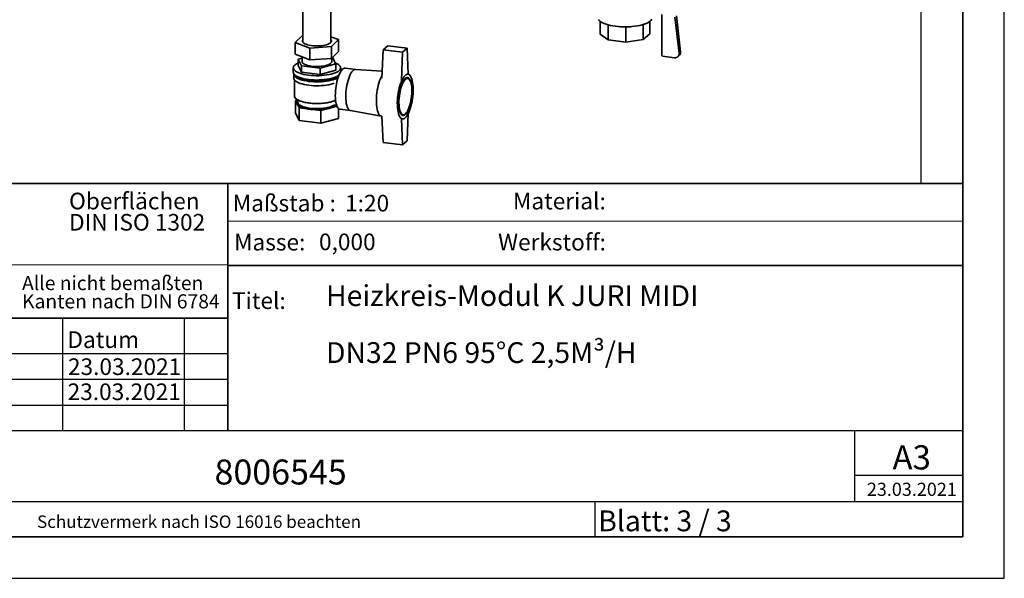
# Paper-space layout 'Blatt3' of a CAD drawing. Units: millimetres. Extents: x 0 to 8400, y 0 to 5940.
# Drawn here: x 6031 to 8400, y 0 to 1343 of the extents above; entities that cross this region are included whole.
import ezdxf

# ---------------------------------------------------------------- set-up
doc = ezdxf.new("R2010")
doc.units = ezdxf.units.MM
doc.layers.add('1', color=7, linetype='Continuous')
doc.layers.add('61', color=7, linetype='Continuous')
doc.styles.add('SLDTEXTSTYLE0', font='TXT', dxfattribs={"width": 0.75})
doc.styles.add('SLDTEXTSTYLE1', font='TXT', dxfattribs={"width": 0.605})

# ---------------------------------------------------------------- blocks, each defined once
blk = doc.blocks.new('SW_NOTE_0_10')
at = {"layer": '1', "color": 0, "ltscale": 20, "char_height": 34, "attachment_point": 1, "style": 'SLDTEXTSTYLE0'}
for s, insert in [('Alle nicht bemaßten', (0, 43.8)), ('Kanten nach DIN 6784', (0, -0.2))]:
    blk.add_mtext(s, dxfattribs=dict(at, insert=insert))
blk = doc.blocks.new('SW_NOTE_0_12')
at = {"layer": '1', "color": 0, "ltscale": 20, "char_height": 40, "attachment_point": 1, "style": 'SLDTEXTSTYLE0'}
for s, insert in [('Oberflächen', (0, 51.6)), ('DIN ISO 1302', (0, 0.5))]:
    blk.add_mtext(s, dxfattribs=dict(at, insert=insert))

psp = doc.layouts.new('Blatt3')

# ---------------------------------------------------------------- linework, layer by layer
at = {"color": 7, "linetype": 'Continuous', "lineweight": 35, "ltscale": 20}
for p, q in [((6712.7, 1503.8), (6712.7, 1288.8)), ((6780.1, 1288.8), (6780.1, 1511.7)), ((7575.9, 1257.5), (7575.9, 1355.8)), ((7611.3, 1352.3), (7621, 1266.2)), ((7428, 1339), (7428, 1308.4)), ((7446.8, 1330.8), (7446.8, 1294.6)), ((7471.7, 1326.7), (7474, 1326.5)), ((7489.4, 1326), (7474.1, 1326.7)), ((7501, 1326.5), (7503.2, 1326.7)), ((7530.9, 1331.6), (7530.9, 1295.5)), ((7547, 1339), (7547, 1309.7)), ((7607.7, 1349.2), (7617.5, 1263.1)), ((6711.2, 1305.2), (6694.3, 1288.4)), ((6712.7, 1305.3), (6711.2, 1305.2)), ((7446.8, 1294.6), (7428, 1308.4)), ((7489.4, 1326), (7489.4, 1289.3)), ((7547, 1309.7), (7530.9, 1295.5)), ((6694.3, 1288.4), (6729.5, 1275.2)), ((6694.3, 1288.4), (6694.3, 1260.1)), ((6712.7, 1289.4), (6712.4, 1289.1)), ((6798.4, 1295.5), (6780.1, 1302.4)), ((6780.3, 1289.1), (6780.1, 1289.4)), ((6781.6, 1278.7), (6798.4, 1295.5)), ((6798.4, 1295.5), (6798.4, 1267.2)), ((6916.7, 1280.8), (6905.4, 1270.8)), ((6916.7, 1280.8), (6963.5, 1274.9)), ((7489.4, 1289.3), (7446.8, 1294.6)), ((7530.9, 1295.5), (7489.4, 1289.3)), ((6729.5, 1246.9), (6694.3, 1260.1)), ((6729.5, 1275.2), (6781.6, 1278.7)), ((6729.5, 1275.2), (6729.5, 1246.9)), ((6781.6, 1278.7), (6781.6, 1250.4)), ((6798.4, 1267.2), (6781.6, 1250.4)), ((6902.8, 1203.1), (6905.4, 1270.8)), ((6905.4, 1270.8), (6952.2, 1265)), ((6952.2, 1265), (6949.5, 1197.2)), ((6963.5, 1274.9), (6952.2, 1265)), ((6963.5, 1274.9), (6966.1, 1212)), ((7614.3, 1254.2), (7617.8, 1257.3)), ((7621, 1266.2), (7617.5, 1263.1)), ((6701, 1248.4), (6710.4, 1251)), ((6708.9, 1232.5), (6701, 1248.4)), ((6701, 1233.3), (6701, 1248.4)), ((6708.9, 1217.4), (6701, 1233.3)), ((6754.2, 1226.8), (6708.9, 1232.5)), ((6708.9, 1217.4), (6708.9, 1232.5)), ((6710.4, 1254.1), (6710.4, 1242.7)), ((6781.6, 1250.4), (6729.5, 1246.9)), ((6791.7, 1237), (6754.2, 1226.8)), ((6782.4, 1242.7), (6782.4, 1251.2)), ((6783.9, 1252.8), (6791.7, 1237)), ((6791.7, 1221.9), (6791.7, 1237)), ((7606.4, 1251.8), (7577.8, 1255.4)), ((6689.4, 1227.6), (6689.4, 1217.3)), ((6690.4, 1212.6), (6690.4, 1203.1)), ((6754.2, 1211.7), (6708.9, 1217.4)), ((6754.2, 1211.7), (6754.2, 1226.8)), ((6791.7, 1221.9), (6754.2, 1211.7)), ((6803.4, 1218.7), (6803.4, 1227.6)), ((6839.5, 1223.9), (6814.3, 1227.1)), ((6903.4, 1219.3), (6839.3, 1223.9)), ((6965.5, 1212.1), (6964.6, 1212.3)), ((6692.4, 1198.2), (6692.4, 1159.8)), ((6964.6, 1202.2), (6959.8, 1202.8)), ((6694.5, 1149.3), (6699.7, 1150.7)), ((6703.5, 1131.1), (6694.5, 1149.3)), ((6694.5, 1119.1), (6694.5, 1149.3)), ((6700.4, 1150.3), (6700.4, 1144.7)), ((6728.2, 1142.8), (6730.9, 1142.5)), ((6761.8, 1142.5), (6764.5, 1142.8)), ((6789.1, 1137.3), (6792.8, 1140.6)), ((6789.3, 1146.7), (6789.3, 1148.8)), ((6791.6, 1146.4), (6789.3, 1146.7)), ((6703.5, 1100.9), (6694.5, 1119.1)), ((6755.4, 1124.6), (6703.5, 1131.1)), ((6703.5, 1100.9), (6703.5, 1131.1)), ((6794.6, 1135.3), (6755.4, 1124.6)), ((6755.4, 1094.4), (6755.4, 1124.6)), ((6798.2, 1106.1), (6798.2, 1129.7)), ((6801.9, 1127.9), (6827, 1124.7)), ((6826.9, 1124.7), (6901.2, 1111.4)), ((6948.9, 1115.5), (6953.7, 1114.9)), ((6963.5, 1052.4), (6966, 1117.9)), ((6755.4, 1094.4), (6703.5, 1100.9)), ((6798.2, 1106.1), (6755.4, 1094.4)), ((6901.5, 1111.3), (6902.8, 1111.2)), ((6902.8, 1111.4), (6905.4, 1048.3)), ((6952.2, 1042.4), (6949.5, 1105.5)), ((6951.1, 1105.1), (6952, 1105)), ((6905.4, 1048.3), (6952.2, 1042.4)), ((6952.2, 1042.4), (6963.5, 1052.4)), ((4560, 949.1), (8300, 949.1))]:
    psp.add_line(p, q, dxfattribs=at)
at = {"color": 7, "linetype": 'Continuous', "lineweight": 35, "ltscale": 20, "flags": 128}
for points in [[(7551.7, 1344.4), (7550.4, 1342.2), (7548.3, 1340.1), (7545.6, 1338), (7542.2, 1336), (7538.2, 1334.2), (7533.7, 1332.5), (7528.7, 1331), (7523.2, 1329.6), (7517.3, 1328.5), (7511.1, 1327.5), (7504.7, 1326.8), (7498, 1326.3), (7491.3, 1326.1), (7484.5, 1326.1), (7477.7, 1326.3), (7471, 1326.8), (7464.5, 1327.4), (7458.3, 1328.4), (7452.4, 1329.5), (7446.9, 1330.8), (7441.8, 1332.3), (7437.2, 1334), (7433.2, 1335.8), (7429.7, 1337.8), (7426.9, 1339.8), (7424.8, 1342), (7423.3, 1344.2)], [(6712.7, 1295.1), (6711.7, 1293.5), (6711.4, 1291.8), (6711.8, 1290.2), (6712.9, 1288.6), (6714.7, 1287), (6717.1, 1285.6), (6720.1, 1284.2), (6723.7, 1283.1), (6727.7, 1282.1), (6732.1, 1281.3), (6736.8, 1280.7), (6741.7, 1280.4), (6746.7, 1280.3), (6751.7, 1280.4), (6756.6, 1280.8), (6761.2, 1281.4), (6765.6, 1282.2), (6769.5, 1283.2), (6773, 1284.4), (6776, 1285.8), (6778.3, 1287.2), (6780, 1288.8), (6781, 1290.4), (6781.4, 1292.1), (6780.9, 1293.7), (6780.1, 1295.1)], [(6790.4, 1239.7), (6791.8, 1239.1), (6795.3, 1237.4), (6798.3, 1235.5), (6800.6, 1233.5), (6802.2, 1231.4), (6803.1, 1229.3), (6803.3, 1227.2), (6802.8, 1225.1), (6801.6, 1223), (6799.7, 1221), (6797.1, 1219), (6793.9, 1217.2), (6790.1, 1215.5), (6785.7, 1213.9), (6780.8, 1212.5), (6775.5, 1211.3), (6769.9, 1210.4), (6763.9, 1209.6), (6757.7, 1209), (6751.4, 1208.7), (6745, 1208.7), (6738.6, 1208.8), (6732.4, 1209.2), (6726.3, 1209.9), (6720.4, 1210.7), (6714.9, 1211.8), (6709.8, 1213.1), (6705.1, 1214.5), (6701, 1216.2), (6697.4, 1217.9), (6694.4, 1219.8), (6692.1, 1221.8), (6690.5, 1223.9), (6689.6, 1226), (6689.4, 1228.1), (6689.9, 1230.2), (6691.1, 1232.3), (6693, 1234.3), (6693, 1234.3)], [(6710.4, 1242.7), (6710.4, 1242), (6711.1, 1240.4), (6712.4, 1238.8), (6714.4, 1237.2), (6717, 1235.8), (6720.2, 1234.5), (6723.9, 1233.4), (6728, 1232.4), (6732.5, 1231.7), (6737.2, 1231.1), (6742.2, 1230.8), (6747.2, 1230.7), (6752.2, 1230.9), (6757.1, 1231.3), (6761.8, 1231.9), (6766.1, 1232.7), (6770.1, 1233.7), (6773.7, 1234.9), (6776.7, 1236.3), (6779.1, 1237.7), (6780.8, 1239.3), (6781.9, 1240.9), (6782.4, 1242.6), (6782.4, 1242.7)], [(6799.1, 1210.1), (6797.1, 1208.6), (6793.9, 1206.8), (6790.1, 1205.1), (6785.7, 1203.5), (6780.8, 1202.2), (6775.5, 1201), (6769.9, 1200), (6763.9, 1199.2), (6757.7, 1198.7), (6751.4, 1198.4), (6745, 1198.3), (6738.6, 1198.5), (6732.4, 1198.9), (6726.3, 1199.5), (6720.4, 1200.4), (6714.9, 1201.4), (6709.8, 1202.7), (6705.1, 1204.2), (6701, 1205.8), (6697.4, 1207.6), (6694.4, 1209.4), (6692.1, 1211.4), (6690.5, 1213.5), (6689.6, 1215.6), (6689.4, 1217.3)], [(6797.2, 1204.7), (6796.2, 1204.1), (6793, 1202.3), (6789.3, 1200.6), (6785, 1199.1), (6780.2, 1197.7), (6775, 1196.5), (6769.4, 1195.6), (6763.6, 1194.8), (6757.5, 1194.3), (6751.3, 1194), (6745, 1193.9), (6738.8, 1194.1), (6732.6, 1194.5), (6726.6, 1195.1), (6720.9, 1196), (6715.4, 1197), (6710.4, 1198.3), (6705.8, 1199.7), (6701.8, 1201.3), (6698.2, 1203), (6695.3, 1204.9), (6693.1, 1206.8), (6691.5, 1208.8), (6690.6, 1210.9), (6690.4, 1213), (6690.4, 1213.6)], [(6814.3, 1227.1), (6813.3, 1227.1), (6811.2, 1226.6), (6809.2, 1225.4), (6807.1, 1223.6), (6805, 1221.1), (6803, 1218), (6801, 1214.3), (6799.1, 1210.1), (6797.4, 1205.5), (6795.8, 1200.4), (6794.4, 1195.1), (6793.2, 1189.5), (6792.2, 1183.7), (6791.4, 1177.8), (6790.9, 1171.9), (6790.6, 1166.1), (6790.5, 1160.5), (6790.7, 1155.1), (6791.1, 1150), (6791.8, 1145.3), (6792.7, 1141.1), (6793.8, 1137.3), (6795.1, 1134.1), (6796.6, 1131.6), (6798.3, 1129.7), (6800.1, 1128.4), (6801.9, 1127.9)], [(6839.3, 1223.9), (6838.5, 1223.9), (6836.5, 1223.5), (6834.4, 1222.3), (6832.3, 1220.4), (6830.3, 1217.9), (6828.2, 1214.8), (6826.3, 1211.2), (6824.4, 1207), (6822.7, 1202.3), (6821.1, 1197.3), (6819.7, 1191.9), (6818.5, 1186.3), (6817.5, 1180.5), (6816.7, 1174.6), (6816.1, 1168.8), (6815.8, 1163), (6815.8, 1157.3), (6815.9, 1151.9), (6816.4, 1146.8), (6817, 1142.1), (6817.9, 1137.9), (6819.1, 1134.1), (6820.4, 1131), (6821.9, 1128.4), (6823.5, 1126.5), (6825.3, 1125.2), (6826.9, 1124.7)], [(6826.9, 1124.7), (6825.3, 1125.2), (6823.5, 1126.5), (6821.9, 1128.4), (6820.4, 1131), (6819.1, 1134.1), (6817.9, 1137.9), (6817, 1142.1), (6816.4, 1146.8), (6815.9, 1151.9), (6815.8, 1157.3), (6815.8, 1163), (6816.1, 1168.8), (6816.7, 1174.6), (6817.5, 1180.5), (6818.5, 1186.3), (6819.7, 1191.9), (6821.1, 1197.3), (6822.7, 1202.3), (6824.4, 1207), (6826.3, 1211.2), (6828.2, 1214.8), (6830.3, 1217.9), (6832.3, 1220.4), (6834.4, 1222.3), (6836.5, 1223.5), (6838.5, 1223.9), (6839.3, 1223.9)], [(6903, 1209.2), (6902.9, 1209), (6900.8, 1205.3), (6898.9, 1201), (6897, 1196.2), (6895.4, 1191), (6893.8, 1185.5), (6892.5, 1179.7), (6891.4, 1173.8), (6890.5, 1167.7), (6889.8, 1161.6), (6889.4, 1155.5), (6889.2, 1149.5), (6889.3, 1143.8), (6889.6, 1138.3), (6890.1, 1133.2), (6890.9, 1128.4), (6891.9, 1124.2), (6893.2, 1120.5), (6894.6, 1117.3), (6896.2, 1114.8), (6897.9, 1113), (6899.8, 1111.8), (6901.5, 1111.3)], [(6901.5, 1111.3), (6899.8, 1111.8), (6897.9, 1113), (6896.2, 1114.8), (6894.6, 1117.3), (6893.2, 1120.5), (6891.9, 1124.2), (6890.9, 1128.4), (6890.1, 1133.2), (6889.6, 1138.3), (6889.3, 1143.8), (6889.2, 1149.5), (6889.4, 1155.5), (6889.8, 1161.6), (6890.5, 1167.7), (6891.4, 1173.8), (6892.5, 1179.7), (6893.8, 1185.5), (6895.4, 1191), (6897, 1196.2), (6898.9, 1201), (6900.8, 1205.3), (6902.9, 1209), (6903, 1209.2)], [(6958.8, 1107.6), (6956.6, 1106.1), (6954.5, 1105.2), (6952.4, 1104.9), (6950.4, 1105.4), (6948.5, 1106.6), (6946.7, 1108.5), (6945.1, 1111), (6943.7, 1114.1), (6942.5, 1117.9), (6941.4, 1122.1), (6940.7, 1126.8), (6940.1, 1132), (6939.8, 1137.4), (6939.7, 1143.2), (6939.9, 1149.1), (6940.4, 1155.2), (6941, 1161.4), (6941.9, 1167.4), (6943.1, 1173.4), (6944.4, 1179.2), (6945.9, 1184.7), (6947.6, 1189.9), (6949.4, 1194.6), (6951.4, 1198.9), (6953.4, 1202.7), (6955.5, 1205.9), (6957.7, 1208.4), (6959.9, 1210.4), (6962, 1211.6), (6964.1, 1212.2), (6966.2, 1212), (6968.1, 1211.2), (6970, 1209.6), (6971.6, 1207.4), (6973.2, 1204.6), (6974.5, 1201.2), (6975.6, 1197.2), (6976.5, 1192.7), (6977.2, 1187.8), (6977.6, 1182.5), (6977.8, 1176.8), (6977.7, 1171), (6977.4, 1164.9), (6976.9, 1158.8), (6976.1, 1152.7), (6975.1, 1146.7), (6973.9, 1140.8), (6972.4, 1135.1), (6970.8, 1129.8), (6969.1, 1124.8), (6967.2, 1120.3), (6965.2, 1116.3), (6963.1, 1112.8), (6960.9, 1109.9), (6958.8, 1107.6)], [(6787.8, 1190.6), (6785, 1189.6), (6780.2, 1188.3), (6775, 1187.1), (6769.4, 1186.1), (6763.6, 1185.4), (6757.5, 1184.9), (6751.3, 1184.6), (6745, 1184.5), (6738.8, 1184.7), (6732.6, 1185.1), (6726.6, 1185.7), (6720.9, 1186.5), (6715.4, 1187.6), (6710.4, 1188.8), (6705.8, 1190.3), (6701.8, 1191.9), (6698.2, 1193.6), (6695.3, 1195.4), (6693.1, 1197.4), (6691.5, 1199.4), (6690.6, 1201.5), (6690.4, 1203.1)], [(6700.3, 1206.1), (6701.8, 1205), (6704.8, 1203.3), (6708.3, 1201.7), (6712.4, 1200.3), (6717, 1199.1), (6722, 1198), (6727.3, 1197.2), (6732.9, 1196.5), (6738.7, 1196.1), (6744.6, 1195.9), (6750.6, 1196), (6756.4, 1196.2), (6762.1, 1196.8), (6767.6, 1197.5), (6772.8, 1198.4), (6777.7, 1199.6), (6782.1, 1200.9), (6786, 1202.4), (6789.3, 1204), (6792, 1205.8), (6792.5, 1206.1)], [(6958.8, 1115.2), (6956.7, 1113.7), (6954.7, 1113), (6952.8, 1113), (6951, 1113.6), (6949.2, 1115), (6947.7, 1117.1), (6946.3, 1119.9), (6945.1, 1123.2), (6944.1, 1127.1), (6943.3, 1131.5), (6942.8, 1136.3), (6942.6, 1141.5), (6942.6, 1147), (6942.8, 1152.6), (6943.3, 1158.3), (6944.1, 1164.1), (6945.1, 1169.7), (6946.3, 1175.2), (6947.7, 1180.4), (6949.2, 1185.2), (6951, 1189.7), (6952.8, 1193.6), (6954.7, 1197), (6956.7, 1199.8), (6958.8, 1201.9), (6960.8, 1203.4), (6962.8, 1204.1), (6964.7, 1204.2), (6966.6, 1203.5), (6968.3, 1202.1), (6969.9, 1200), (6971.3, 1197.2), (6972.5, 1193.9), (6973.4, 1190), (6974.2, 1185.6), (6974.7, 1180.8), (6975, 1175.6), (6975, 1170.1), (6974.7, 1164.5), (6974.2, 1158.8), (6973.4, 1153.1), (6972.5, 1147.4), (6971.3, 1142), (6969.9, 1136.7), (6968.3, 1131.9), (6966.6, 1127.5), (6964.7, 1123.5), (6962.8, 1120.1), (6960.8, 1117.3), (6958.8, 1115.2)], [(6959.1, 1117), (6961.1, 1119.1), (6963.1, 1121.9), (6965, 1125.2), (6966.8, 1129.1), (6968.4, 1133.5), (6969.9, 1138.2), (6971.3, 1143.4), (6972.4, 1148.7), (6973.3, 1154.3), (6974, 1159.8), (6974.5, 1165.4), (6974.7, 1170.9), (6974.6, 1176.1), (6974.3, 1181.1), (6973.7, 1185.7), (6972.9, 1189.9), (6971.9, 1193.5), (6970.6, 1196.6), (6969.2, 1199), (6967.6, 1200.8), (6965.9, 1201.8), (6964, 1202.2), (6962.1, 1201.9), (6960.1, 1200.8), (6958.2, 1199), (6956.2, 1196.6), (6954.3, 1193.6), (6952.4, 1189.9), (6950.7, 1185.8), (6949.1, 1181.2), (6947.7, 1176.3), (6946.4, 1171), (6945.4, 1165.5), (6944.6, 1160), (6944, 1154.4), (6943.7, 1148.8), (6943.6, 1143.5), (6943.8, 1138.4), (6944.3, 1133.6), (6945, 1129.2), (6945.9, 1125.3), (6947, 1121.9), (6948.3, 1119.2), (6949.9, 1117.1), (6951.5, 1115.6), (6953.3, 1114.9), (6955.2, 1114.9), (6957.2, 1115.6), (6959.1, 1117)], [(6692.4, 1159.8), (6692.6, 1158), (6693.5, 1156), (6695.2, 1154), (6697.5, 1152.1), (6700.4, 1150.3), (6704, 1148.6), (6708, 1147.1), (6712.6, 1145.7), (6717.7, 1144.5), (6723.1, 1143.5), (6728.8, 1142.8), (6734.7, 1142.2), (6740.8, 1141.9), (6746.9, 1141.8), (6753.1, 1141.9), (6759.2, 1142.3), (6765.1, 1142.9), (6770.7, 1143.7), (6776, 1144.7), (6781, 1146), (6785.5, 1147.4), (6789.5, 1148.9), (6791.1, 1149.7)], [(6692.4, 1159.8), (6692.4, 1159), (6693, 1157), (6694.3, 1155), (6696.2, 1153), (6698.9, 1151.2), (6702.1, 1149.4), (6705.9, 1147.8), (6710.3, 1146.4), (6715.1, 1145.1), (6720.3, 1144), (6725.9, 1143.1), (6731.7, 1142.4), (6737.7, 1142), (6743.9, 1141.8), (6750, 1141.8), (6756.1, 1142.1), (6762.1, 1142.6), (6767.9, 1143.3), (6773.4, 1144.2), (6778.6, 1145.3), (6783.3, 1146.6), (6787.5, 1148.1), (6791.1, 1149.7)], [(6793.2, 1139.2), (6792.2, 1138.1), (6790.1, 1136.2), (6787.4, 1134.5), (6784, 1132.9), (6780.1, 1131.4), (6775.6, 1130.1), (6770.7, 1129), (6765.5, 1128.1), (6759.9, 1127.4), (6754.2, 1127), (6748.3, 1126.8), (6742.4, 1126.9), (6736.5, 1127.1), (6730.8, 1127.7), (6725.4, 1128.4), (6720.2, 1129.4), (6715.5, 1130.5), (6711.2, 1131.9), (6707.4, 1133.4), (6704.3, 1135.1), (6701.8, 1136.9), (6699.9, 1138.7), (6698.8, 1140.7), (6698.4, 1142.6), (6698.7, 1144.6), (6699.7, 1146.5), (6700.4, 1147.3)], [(6788.2, 1138.3), (6787, 1137.5), (6784, 1135.9), (6780.4, 1134.4), (6776.3, 1133), (6771.6, 1131.9), (6766.6, 1130.9), (6761.3, 1130.2), (6755.7, 1129.7), (6750, 1129.4), (6744.2, 1129.4), (6738.5, 1129.6), (6732.9, 1130), (6727.5, 1130.7), (6722.4, 1131.6), (6717.6, 1132.7), (6713.3, 1134), (6709.6, 1135.5), (6706.4, 1137.1), (6703.9, 1138.8), (6702, 1140.6), (6700.8, 1142.5), (6700.4, 1144.4), (6700.4, 1144.7)], [(6788.2, 1138.3), (6787, 1137.5), (6784, 1135.9), (6780.4, 1134.4), (6776.3, 1133), (6771.6, 1131.9), (6766.6, 1130.9), (6761.3, 1130.2), (6755.7, 1129.7), (6750, 1129.4), (6744.2, 1129.4), (6738.5, 1129.6), (6732.9, 1130), (6727.5, 1130.7), (6722.4, 1131.6), (6717.6, 1132.7), (6713.3, 1134), (6709.6, 1135.5), (6706.4, 1137.1), (6703.9, 1138.8), (6702, 1140.6), (6700.8, 1142.5), (6700.4, 1144.4), (6700.4, 1144.7)]]:
    psp.add_lwpolyline(points, dxfattribs=at)
at = {"color": 7, "linetype": 'Continuous', "lineweight": 35, "ltscale": 400}
for centre, radius, start, end in [((7578.1, 1257.6), 2.18, 181.0595, 261.7963), ((7607.8, 1261.6), 9.84, 261.6857, 8.6519), ((7611, 1264.8), 10.1, 312.2743, 8.0652), ((6713.1, 1210), 31.5, 112.587, 129.5217), ((6746.4, 1274.7), 133.1, 263.3223, 276.6777), ((6746.4, 1274.8), 133.2, 263.3286, 276.6714)]:
    psp.add_arc(centre, radius, start, end, dxfattribs=at)
at = {"color": 7, "linetype": 'Continuous', "lineweight": 35, "ltscale": 20}
psp.add_open_spline([(7501, 1326.6), (7500.6, 1326.5), (7496.7, 1326.1), (7492.9, 1326), (7489.4, 1326)], degree=3, knots=[0, 0, 0, 0, 0.097101, 1, 1, 1, 1], dxfattribs=at)
at = {"layer": '1', "color": 7, "lineweight": 35, "ltscale": 20}
for p, q in [((6532, 949.1), (6532, 355)), ((6533.3, 625.2), (5545.8, 625.2))]:
    psp.add_line(p, q, dxfattribs=at)
at = {"layer": '1', "color": 7, "linetype": 'Continuous', "lineweight": 35, "ltscale": 20}
for p in [(8300, 949.1), (4560, 100), (4560, 100), (4560, 100), (4560, 100)]:
    psp.add_line(p, (8300, 100), dxfattribs=at)
at = {"layer": '1', "lineweight": 18, "ltscale": 20}
for p, q in [((6532, 858.9), (8300, 858.9)), ((5988, 754.1), (6532, 754.1))]:
    psp.add_line(p, q, dxfattribs=at)
at = {"layer": '1', "lineweight": 35, "ltscale": 20}
psp.add_line((6532, 752.2), (8300, 752.2), dxfattribs=at)
at = {"layer": '1', "color": 7, "ltscale": 20}
for p, q in [((6133.8, 625.4), (6133.8, 355)), ((6426.7, 625.2), (6426.7, 355)), ((6529.8, 539.9), (5545.8, 539.9)), ((6529.8, 477.9), (5545.8, 477.9)), ((6529.8, 415.9), (5545.8, 415.9)), ((8040, 185), (8040, 355)), ((8300, 247.5), (8040, 247.5)), ((5545.8, 185), (8300, 185)), ((7416, 100), (7416, 185))]:
    psp.add_line(p, q, dxfattribs=at)
at = {"layer": '1', "color": 7, "lineweight": 25, "ltscale": 20}
psp.add_line((8300, 355), (5545.8, 355), dxfattribs=at)
at = {"layer": '61', "ltscale": 20}
for p, q in [((8400, 0), (8400, 5940)), ((0, 0), (8400, 0))]:
    psp.add_line(p, q, dxfattribs=at)
at = {"layer": '61', "color": 7, "linetype": 'Continuous', "lineweight": 35, "ltscale": 20}
for p, q in [((8300, 100), (8300, 5840)), ((100, 100), (8300, 100))]:
    psp.add_line(p, q, dxfattribs=at)
at = {"layer": '61', "color": 7, "linetype": 'Continuous', "ltscale": 20}
psp.add_line((8200, 949.1), (8200, 5740), dxfattribs=at)

# ---------------------------------------------------------------- block references
at = {"layer": '1', "ltscale": 20}
for name, p in [('SW_NOTE_0_12', (6149.9, 875.7)), ('SW_NOTE_0_10', (6036.9, 683.3))]:
    psp.add_blockref(name, p, dxfattribs=at)

# ---------------------------------------------------------------- texts
at = {"layer": '1', "ltscale": 20, "attachment_point": 1}
for s, insert, char_height, style in [('Maßstab :', (6543.7, 922.2), 40, 'SLDTEXTSTYLE1'), ('Material:', (7217.9, 927.2), 40, 'SLDTEXTSTYLE1'), ('1:20', (6814, 922.2), 40, 'SLDTEXTSTYLE1'), ('0,000', (6751.2, 829), 40, 'SLDTEXTSTYLE1'), ('Werkstoff:', (7182.2, 828.4), 40, 'SLDTEXTSTYLE1'), ('Masse:', (6546.9, 828.4), 40, 'SLDTEXTSTYLE1'), ('Titel:', (6542.1, 687.7), 40, 'SLDTEXTSTYLE1'), ('Heizkreis-Modul K JURI MIDI', (6768.1, 704.8), 50, 'SLDTEXTSTYLE1'), ('Datum', (6145.9, 593.9), 40, 'SLDTEXTSTYLE1'), ('DN32 PN6 95°C 2,5M³/H', (6768.1, 567.8), 50, 'SLDTEXTSTYLE1'), ('23.03.2021', (6147.2, 528.9), 40, 'SLDTEXTSTYLE1'), ('23.03.2021', (6146.4, 468.6), 40, 'SLDTEXTSTYLE1'), ('A3', (8131, 319.9), 58.21, 'SLDTEXTSTYLE0'), ('8006545', (6499.9, 285.6), 60, 'SLDTEXTSTYLE1'), ('23.03.2021', (8069.3, 229.9), 31.75, 'SLDTEXTSTYLE1'), ('Blatt: 3 / 3', (7422.9, 163.1), 50, 'SLDTEXTSTYLE1'), ('Schutzvermerk nach ISO 16016 beachten', (6073, 151.1), 30, 'SLDTEXTSTYLE1')]:
    psp.add_mtext(s, dxfattribs=dict(at, insert=insert, char_height=char_height, style=style))

doc.saveas('drawing.dxf')
